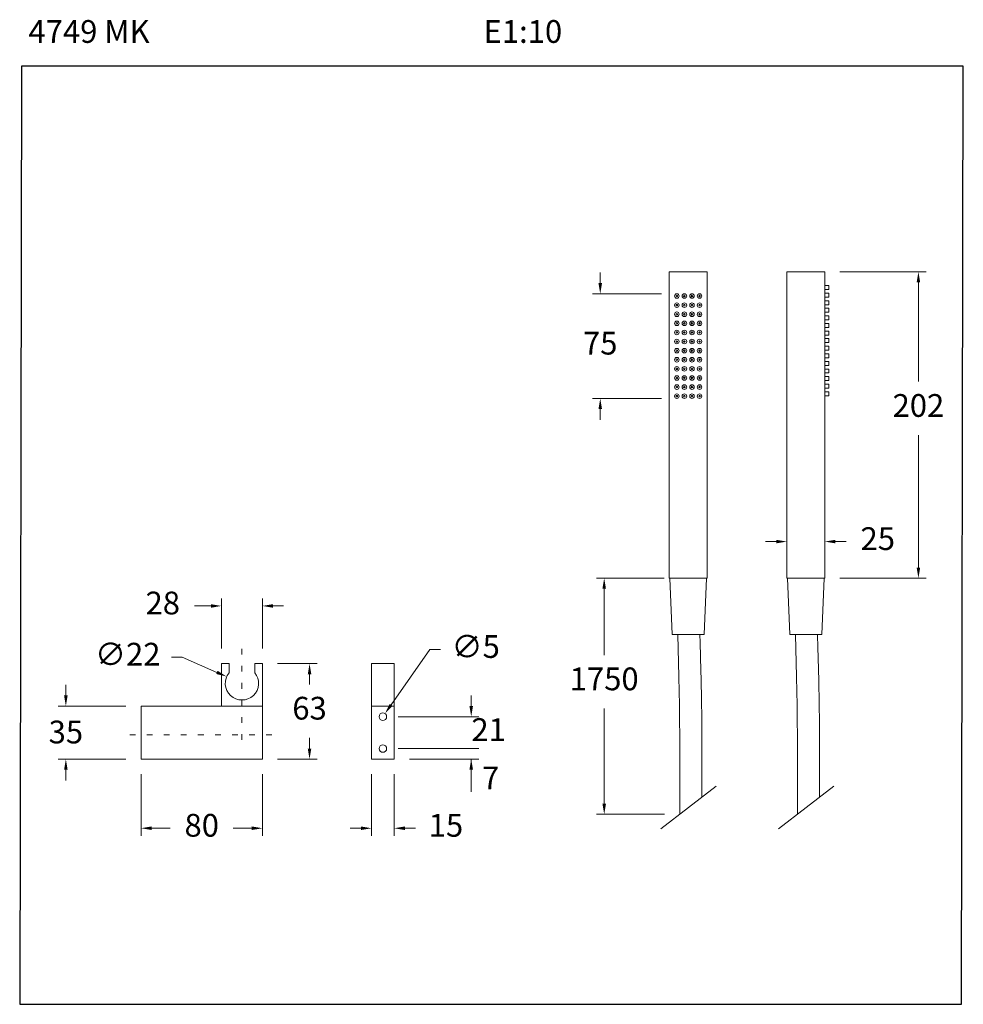
# Model space of a CAD drawing. Units: millimetres. Extents: x 3089.3 to 3151.5, y 1476.6 to 1541.5.
import ezdxf

# ---------------------------------------------------------------- set-up
doc = ezdxf.new("R2010")
doc.units = ezdxf.units.MM
doc.linetypes.add('SHORT_DASH', pattern=[3, 0.75, -1.5, 0.75])
for name, color, linetype, lineweight in [('cotas', 253, 'Continuous', 5), ('cuerpo', 7, 'Continuous', 5), ('Lineas finas', 253, 'Continuous', 5)]:
    doc.layers.add(name, color=color, linetype=linetype, lineweight=lineweight)
doc.styles.add('ARIAL', font='arial.ttf')
doc.styles.add('RS (E1.10)', font='calibril.ttf', dxfattribs={"height": 1.5})
doc.dimstyles.new('RS (E1.10)', dxfattribs={"dimtxt": 1.5, "dimasz": 0.7, "dimexe": 0.5, "dimexo": 1, "dimgap": 1, "dimtad": 0, "dimtih": 1, "dimtoh": 1, "dimdec": 0, "dimlfac": 10, "dimtxsty": 'ARIAL', "dimcen": 0, "dimclrd": 256, "dimclre": 256, "dimclrt": 256, "dimadec": 0, "dimazin": 0, "dimtfac": 1, "dimtdec": 0, "dimtofl": 0, "dimtmove": 0, "dimatfit": 3, "dimfxl": 1, "dimlwd": -1, "dimlwe": -1, "dimarcsym": 0})
doc.dimstyles.new('RS (E1.20)', dxfattribs={"dimtxt": 1.5, "dimasz": 0.7, "dimexe": 0.5, "dimexo": 1, "dimgap": 1, "dimtad": 0, "dimtih": 1, "dimtoh": 1, "dimdec": 0, "dimlfac": 20, "dimtxsty": 'ARIAL', "dimcen": 0, "dimclrd": 256, "dimclre": 256, "dimclrt": 256, "dimadec": 0, "dimazin": 0, "dimtfac": 1, "dimtdec": 0, "dimtofl": 0, "dimtmove": 0, "dimatfit": 3, "dimfxl": 1, "dimlwd": -1, "dimlwe": -1, "dimarcsym": 0})

# ---------------------------------------------------------------- blocks, each defined once
blk = doc.blocks.new('*D8')
at = {"layer": 'cotas', "linetype": 'Continuous', "transparency": 16777216}
for p, q in [((3097.325, 1491.754), (3097.325, 1487.699)), ((3105.326, 1491.754), (3105.326, 1487.699)), ((3098.025, 1488.199), (3099.253, 1488.199)), ((3104.626, 1488.199), (3103.398, 1488.199))]:
    blk.add_line(p, q, dxfattribs=at)
for points in [[(3098.025, 1488.316), (3098.025, 1488.083), (3097.325, 1488.199)], [(3104.626, 1488.316), (3104.626, 1488.083), (3105.326, 1488.199)]]:
    blk.add_solid(points, dxfattribs=at)
at = {"layer": 'Defpoints', "color": 0, "linetype": 'Continuous', "transparency": 16777216}
for p in [(3097.325, 1492.754), (3105.326, 1492.754), (3105.326, 1488.199)]:
    blk.add_point(p, dxfattribs=at)
at = {"layer": 'cotas', "linetype": 'Continuous', "transparency": 16777216, "insert": (3101.326, 1488.199), "char_height": 1.5, "attachment_point": 5, "style": 'ARIAL'}
blk.add_mtext('80', dxfattribs=at)
blk = doc.blocks.new('*D9')
at = {"layer": 'cotas', "linetype": 'Continuous', "transparency": 16777216}
for p, q in [((3112.514, 1491.754), (3112.514, 1487.699)), ((3114.014, 1491.754), (3114.014, 1487.699)), ((3111.814, 1488.199), (3111.114, 1488.199)), ((3114.714, 1488.199), (3115.414, 1488.199))]:
    blk.add_line(p, q, dxfattribs=at)
for points in [[(3111.814, 1488.316), (3111.814, 1488.083), (3112.514, 1488.199)], [(3114.714, 1488.316), (3114.714, 1488.083), (3114.014, 1488.199)]]:
    blk.add_solid(points, dxfattribs=at)
at = {"layer": 'Defpoints', "color": 0, "linetype": 'Continuous', "transparency": 16777216}
for p in [(3112.514, 1492.754), (3114.014, 1492.754), (3112.514, 1488.199)]:
    blk.add_point(p, dxfattribs=at)
at = {"layer": 'cotas', "linetype": 'Continuous', "transparency": 16777216, "insert": (3117.423, 1488.199), "char_height": 1.5, "attachment_point": 5, "style": 'ARIAL'}
blk.add_mtext('15', dxfattribs=at)
blk = doc.blocks.new('*D10')
at = {"layer": 'cotas', "linetype": 'Continuous', "transparency": 16777216}
for p, q in [((3116.372, 1499.986), (3113.809, 1496.331)), ((3117.072, 1499.986), (3116.372, 1499.986))]:
    blk.add_line(p, q, dxfattribs=at)
blk.add_solid([(3113.714, 1496.398), (3113.905, 1496.264), (3113.407, 1495.758)], dxfattribs=at)
at = {"layer": 'Defpoints', "color": 0, "linetype": 'Continuous', "transparency": 16777216}
for p in [(3113.407, 1495.758), (3113.12, 1495.349)]:
    blk.add_point(p, dxfattribs=at)
at = {"layer": 'cotas', "linetype": 'Continuous', "transparency": 16777216, "insert": (3119.385, 1499.986), "char_height": 1.5, "attachment_point": 5, "style": 'ARIAL'}
blk.add_mtext('∅5', dxfattribs=at)
blk = doc.blocks.new('*D11')
at = {"layer": 'cotas', "transparency": 16777216}
for p, q in [((3106.326, 1499.054), (3108.933, 1499.054)), ((3108.433, 1498.354), (3108.433, 1497.684)), ((3108.433, 1493.454), (3108.433, 1494.151)), ((3106.326, 1492.754), (3108.933, 1492.754))]:
    blk.add_line(p, q, dxfattribs=at)
for points in [[(3108.316, 1498.354), (3108.55, 1498.354), (3108.433, 1499.054)], [(3108.316, 1493.454), (3108.55, 1493.454), (3108.433, 1492.754)]]:
    blk.add_solid(points, dxfattribs=at)
at = {"layer": 'Defpoints', "color": 0, "transparency": 16777216}
for p in [(3105.326, 1499.054), (3108.433, 1499.054), (3105.326, 1492.754)]:
    blk.add_point(p, dxfattribs=at)
at = {"layer": 'cotas', "transparency": 16777216, "insert": (3108.433, 1495.917), "char_height": 1.5, "attachment_point": 5, "style": 'ARIAL'}
blk.add_mtext('63', dxfattribs=at)
blk = doc.blocks.new('*D12')
at = {"layer": 'cotas', "linetype": 'Continuous', "transparency": 16777216}
for p, q in [((3099.332, 1499.478), (3100.032, 1499.478)), ((3100.032, 1499.478), (3102.328, 1498.474))]:
    blk.add_line(p, q, dxfattribs=at)
blk.add_solid([(3102.374, 1498.581), (3102.281, 1498.367), (3102.969, 1498.194)], dxfattribs=at)
at = {"layer": 'Defpoints', "color": 0, "linetype": 'Continuous', "transparency": 16777216}
for p in [(3102.969, 1498.194), (3104.985, 1497.313)]:
    blk.add_point(p, dxfattribs=at)
at = {"layer": 'cotas', "linetype": 'Continuous', "transparency": 16777216, "insert": (3096.449, 1499.478), "char_height": 1.5, "attachment_point": 5, "style": 'ARIAL'}
blk.add_mtext('∅22', dxfattribs=at)
blk = doc.blocks.new('*D13')
at = {"layer": 'cotas', "transparency": 16777216}
for p, q in [((3102.628, 1500.054), (3102.628, 1503.353)), ((3105.326, 1500.054), (3105.326, 1503.353)), ((3101.928, 1502.853), (3100.848, 1502.853)), ((3106.026, 1502.853), (3106.726, 1502.853))]:
    blk.add_line(p, q, dxfattribs=at)
for points in [[(3101.928, 1502.969), (3101.928, 1502.736), (3102.628, 1502.853)], [(3106.026, 1502.969), (3106.026, 1502.736), (3105.326, 1502.853)]]:
    blk.add_solid(points, dxfattribs=at)
at = {"layer": 'Defpoints', "color": 0, "transparency": 16777216}
for p in [(3105.326, 1502.853), (3102.628, 1499.054), (3105.326, 1499.054)]:
    blk.add_point(p, dxfattribs=at)
at = {"layer": 'cotas', "transparency": 16777216, "insert": (3098.759, 1502.853), "char_height": 1.5, "attachment_point": 5, "style": 'ARIAL'}
blk.add_mtext('28', dxfattribs=at)
blk = doc.blocks.new('*D14')
at = {"layer": 'cotas', "transparency": 16777216}
for p, q in [((3092.371, 1496.951), (3092.371, 1497.651)), ((3096.325, 1496.251), (3091.871, 1496.251)), ((3096.325, 1492.754), (3091.871, 1492.754)), ((3092.371, 1492.054), (3092.371, 1491.354))]:
    blk.add_line(p, q, dxfattribs=at)
for points in [[(3092.254, 1496.951), (3092.487, 1496.951), (3092.371, 1496.251)], [(3092.254, 1492.054), (3092.487, 1492.054), (3092.371, 1492.754)]]:
    blk.add_solid(points, dxfattribs=at)
at = {"layer": 'Defpoints', "color": 0, "transparency": 16777216}
for p in [(3092.371, 1496.251), (3097.325, 1496.251), (3097.325, 1492.754)]:
    blk.add_point(p, dxfattribs=at)
at = {"layer": 'cotas', "transparency": 16777216, "insert": (3092.371, 1494.348), "char_height": 1.5, "attachment_point": 5, "style": 'ARIAL'}
blk.add_mtext('35', dxfattribs=at)
blk = doc.blocks.new('*D20')
at = {"layer": 'cotas', "transparency": 16777216}
for p, q in [((3143.396, 1524.882), (3149.067, 1524.882)), ((3148.567, 1524.182), (3148.567, 1517.64)), ((3148.567, 1505.382), (3148.567, 1514.109)), ((3143.396, 1504.682), (3149.067, 1504.682))]:
    blk.add_line(p, q, dxfattribs=at)
for points in [[(3148.451, 1524.182), (3148.684, 1524.182), (3148.567, 1524.882)], [(3148.451, 1505.382), (3148.684, 1505.382), (3148.567, 1504.682)]]:
    blk.add_solid(points, dxfattribs=at)
at = {"layer": 'Defpoints', "color": 0, "transparency": 16777216}
for p in [(3142.396, 1524.882), (3148.567, 1524.882), (3142.396, 1504.682)]:
    blk.add_point(p, dxfattribs=at)
at = {"layer": 'cotas', "transparency": 16777216, "insert": (3148.567, 1515.874), "char_height": 1.5, "attachment_point": 5, "style": 'ARIAL'}
blk.add_mtext('202', dxfattribs=at)
blk = doc.blocks.new('*D22')
at = {"layer": 'cotas', "transparency": 16777216}
for p, q in [((3139.896, 1505.682), (3139.896, 1507.597)), ((3142.396, 1505.682), (3142.396, 1507.597)), ((3139.196, 1507.097), (3138.496, 1507.097)), ((3143.096, 1507.097), (3143.796, 1507.097))]:
    blk.add_line(p, q, dxfattribs=at)
for points in [[(3139.196, 1507.213), (3139.196, 1506.98), (3139.896, 1507.097)], [(3143.096, 1507.213), (3143.096, 1506.98), (3142.396, 1507.097)]]:
    blk.add_solid(points, dxfattribs=at)
at = {"layer": 'Defpoints', "color": 0, "transparency": 16777216}
for p in [(3142.396, 1507.097), (3139.896, 1504.682), (3142.396, 1504.682)]:
    blk.add_point(p, dxfattribs=at)
at = {"layer": 'cotas', "transparency": 16777216, "insert": (3145.888, 1507.097), "char_height": 1.5, "attachment_point": 5, "style": 'ARIAL'}
blk.add_mtext('25', dxfattribs=at)
blk = doc.blocks.new('*D23')
at = {"layer": 'Defpoints', "color": 0, "transparency": 16777216}
for p in [(3127.594, 1523.432), (3132.641, 1523.432), (3132.641, 1516.532)]:
    blk.add_point(p, dxfattribs=at)
at = {"layer": 'Lineas finas', "transparency": 16777216}
for p, q in [((3127.594, 1524.132), (3127.594, 1524.832)), ((3131.641, 1523.432), (3127.094, 1523.432)), ((3131.641, 1516.532), (3127.094, 1516.532)), ((3127.594, 1515.832), (3127.594, 1515.132))]:
    blk.add_line(p, q, dxfattribs=at)
for points in [[(3127.478, 1524.132), (3127.711, 1524.132), (3127.594, 1523.432)], [(3127.478, 1515.832), (3127.711, 1515.832), (3127.594, 1516.532)]]:
    blk.add_solid(points, dxfattribs=at)
at = {"layer": 'Lineas finas', "transparency": 16777216, "insert": (3127.594, 1519.982), "char_height": 1.5, "attachment_point": 5, "style": 'ARIAL'}
blk.add_mtext('75', dxfattribs=at)
blk = doc.blocks.new('*D28')
at = {"layer": 'cotas', "transparency": 16777216}
for p, q in [((3131.8, 1504.682), (3127.355, 1504.682)), ((3127.855, 1503.982), (3127.855, 1499.616)), ((3127.855, 1489.817), (3127.855, 1496.085)), ((3131.827, 1489.117), (3127.355, 1489.117))]:
    blk.add_line(p, q, dxfattribs=at)
for points in [[(3127.738, 1503.982), (3127.972, 1503.982), (3127.855, 1504.682)], [(3127.738, 1489.817), (3127.972, 1489.817), (3127.855, 1489.117)]]:
    blk.add_solid(points, dxfattribs=at)
at = {"layer": 'Defpoints', "color": 0, "transparency": 16777216}
for p in [(3132.8, 1504.682), (3127.855, 1489.117), (3132.827, 1489.117)]:
    blk.add_point(p, dxfattribs=at)
at = {"layer": 'cotas', "transparency": 16777216, "insert": (3127.855, 1497.851), "char_height": 1.5, "attachment_point": 5, "style": 'ARIAL'}
blk.add_mtext('1750', dxfattribs=at)

msp = doc.modelspace()

# ---------------------------------------------------------------- linework, layer by layer
at = {"color": 3}
msp.add_lwpolyline([(3151.406, 1476.593), (3151.526, 1538.441), (3089.446, 1538.441), (3089.327, 1476.593)], close=True, dxfattribs=at)
at = {"layer": 'cotas', "linetype": 'Continuous'}
for p, q in [((3119.09, 1496.254), (3119.09, 1496.954)), ((3114.264, 1495.554), (3119.59, 1495.554)), ((3114.264, 1493.454), (3119.59, 1493.454)), ((3119.09, 1492.754), (3119.09, 1492.054))]:
    msp.add_line(p, q, dxfattribs=at)
at = {"layer": 'cotas'}
for p, q in [((3114.264, 1493.454), (3119.59, 1493.454)), ((3115.014, 1492.754), (3119.59, 1492.754)), ((3119.09, 1492.054), (3119.09, 1490.601))]:
    msp.add_line(p, q, dxfattribs=at)
at = {"layer": 'cotas', "linetype": 'Continuous'}
msp.add_solid([(3118.973, 1496.254), (3119.207, 1496.254), (3119.09, 1495.554)], dxfattribs=at)
at = {"layer": 'cotas'}
msp.add_solid([(3118.973, 1492.054), (3119.207, 1492.054), (3119.09, 1492.754)], dxfattribs=at)
at = {"layer": 'cuerpo'}
for p, q in [((3132.141, 1504.682), (3132.141, 1524.882)), ((3132.141, 1524.882), (3134.641, 1524.882)), ((3134.641, 1524.882), (3134.641, 1504.682)), ((3139.896, 1504.682), (3139.896, 1524.882)), ((3139.896, 1524.882), (3142.396, 1524.882)), ((3142.396, 1524.882), (3142.396, 1504.682)), ((3134.641, 1504.682), (3132.141, 1504.682)), ((3132.173, 1504.682), (3132.33, 1500.98)), ((3132.173, 1504.682), (3134.609, 1504.682)), ((3134.452, 1500.98), (3134.609, 1504.682)), ((3142.396, 1504.682), (3139.896, 1504.682)), ((3139.928, 1504.682), (3140.085, 1500.98)), ((3139.928, 1504.682), (3142.364, 1504.682)), ((3142.207, 1500.98), (3142.364, 1504.682)), ((3132.33, 1500.98), (3134.452, 1500.98)), ((3140.085, 1500.98), (3142.207, 1500.98)), ((3102.628, 1499.054), (3103.127, 1499.054)), ((3102.628, 1499.054), (3102.628, 1496.254)), ((3103.127, 1499.054), (3103.127, 1498.452)), ((3104.827, 1499.054), (3105.326, 1499.054)), ((3104.827, 1499.054), (3104.827, 1498.452)), ((3105.326, 1499.054), (3105.326, 1496.254)), ((3112.514, 1496.258), (3112.514, 1499.054)), ((3112.514, 1499.054), (3114.014, 1499.054)), ((3114.014, 1499.054), (3114.014, 1496.254)), ((3097.325, 1496.251), (3105.326, 1496.254)), ((3097.325, 1492.754), (3097.325, 1496.251)), ((3105.326, 1492.754), (3105.326, 1496.254)), ((3114.014, 1496.254), (3112.514, 1496.254)), ((3112.514, 1496.254), (3112.514, 1492.754)), ((3114.014, 1492.754), (3114.014, 1496.254)), ((3105.326, 1492.754), (3097.325, 1492.754)), ((3112.514, 1492.754), (3114.014, 1492.754)), ((3131.594, 1488.16), (3135.233, 1490.97)), ((3139.348, 1488.16), (3142.987, 1490.97))]:
    msp.add_line(p, q, dxfattribs=at)
at = {"layer": 'cuerpo', "linetype": 'SHORT_DASH', "ltscale": 0.5}
for p, q in [((3103.977, 1500.024), (3103.977, 1493.5)), ((3096.579, 1494.354), (3106.02, 1494.354))]:
    msp.add_line(p, q, dxfattribs=at)
at = {"layer": 'cuerpo', "flags": 128}
for points in [[(3132.7, 1500.98), (3132.777, 1498.175), (3132.798, 1497.215), (3132.813, 1496.33), (3132.825, 1495.272), (3132.832, 1494.316), (3132.834, 1493.45), (3132.834, 1492.472), (3132.833, 1491.603), (3132.832, 1490.827), (3132.832, 1490.135), (3132.835, 1489.517), (3132.838, 1489.121)], [(3140.454, 1500.98), (3140.531, 1498.175), (3140.552, 1497.215), (3140.567, 1496.33), (3140.58, 1495.272), (3140.586, 1494.316), (3140.588, 1493.45), (3140.588, 1492.472), (3140.587, 1491.603), (3140.586, 1490.827), (3140.587, 1490.135), (3140.589, 1489.517), (3140.592, 1489.121)]]:
    msp.add_lwpolyline(points, dxfattribs=at)
at = {"layer": 'cuerpo'}
for centre in [(3113.264, 1495.554), (3113.264, 1493.454)]:
    msp.add_circle(centre, 0.25, dxfattribs=at)
msp.add_arc((3103.977, 1497.754), 1.1, 140.59943, 39.40057, dxfattribs=at)
for points in [[(3134.294, 1490.245), (3134.294, 1490.48), (3134.293, 1491.046), (3134.295, 1491.858), (3134.296, 1492.704), (3134.296, 1493.511), (3134.294, 1494.392), (3134.287, 1495.354), (3134.276, 1496.324), (3134.259, 1497.297), (3134.243, 1498.074), (3134.229, 1498.552), (3134.225, 1498.707), (3134.225, 1498.707), (3134.225, 1498.707), (3134.225, 1498.707), (3134.22, 1498.888), (3134.214, 1499.07), (3134.209, 1499.251), (3134.209, 1499.251), (3134.209, 1499.251), (3134.209, 1499.251), (3134.201, 1499.527), (3134.194, 1499.803), (3134.186, 1500.079), (3134.186, 1500.079), (3134.186, 1500.079), (3134.186, 1500.079), (3134.184, 1500.143), (3134.182, 1500.208), (3134.18, 1500.272), (3134.18, 1500.272), (3134.18, 1500.272), (3134.18, 1500.273), (3134.173, 1500.508), (3134.167, 1500.744), (3134.16, 1500.98)], [(3142.048, 1490.245), (3142.048, 1490.48), (3142.048, 1491.046), (3142.049, 1491.858), (3142.05, 1492.704), (3142.05, 1493.511), (3142.048, 1494.392), (3142.041, 1495.354), (3142.03, 1496.324), (3142.013, 1497.297), (3141.997, 1498.074), (3141.983, 1498.552), (3141.979, 1498.707), (3141.979, 1498.707), (3141.979, 1498.707), (3141.979, 1498.707), (3141.974, 1498.888), (3141.969, 1499.07), (3141.963, 1499.251), (3141.963, 1499.251), (3141.963, 1499.251), (3141.963, 1499.251), (3141.956, 1499.527), (3141.948, 1499.803), (3141.94, 1500.079), (3141.94, 1500.079), (3141.94, 1500.079), (3141.94, 1500.079), (3141.938, 1500.143), (3141.936, 1500.208), (3141.934, 1500.272), (3141.934, 1500.272), (3141.934, 1500.272), (3141.934, 1500.273), (3141.928, 1500.508), (3141.921, 1500.744), (3141.914, 1500.98)]]:
    msp.add_open_spline(points, degree=3, knots=[0.93598676, 0.93598676, 0.93598676, 0.93598676, 0.94130516, 0.94883189, 0.95442496, 0.96050908, 0.96714437, 0.97439993, 0.98235479, 0.98915345, 0.9964869, 1, 1, 1, 1.00000018, 1.00000018, 1.00000018, 1.00411908, 1.00411908, 1.00411908, 1.00412021, 1.00412021, 1.00412021, 1.01038428, 1.01038428, 1.01038428, 1.01038431, 1.01038431, 1.01038431, 1.01184639, 1.01184639, 1.01184639, 1.01184894, 1.01184894, 1.01184894, 1.01720001, 1.01720001, 1.01720001, 1.01720001], dxfattribs=at)
at = {"layer": 'Lineas finas'}
for p, q in [((3142.396, 1523.972), (3142.656, 1523.972)), ((3142.656, 1523.712), (3142.396, 1523.712)), ((3142.396, 1523.472), (3142.656, 1523.472)), ((3142.656, 1523.972), (3142.656, 1523.712)), ((3142.656, 1523.472), (3142.656, 1523.212)), ((3142.656, 1523.212), (3142.396, 1523.212)), ((3142.396, 1522.972), (3142.656, 1522.972)), ((3142.656, 1522.712), (3142.396, 1522.712)), ((3142.656, 1522.972), (3142.656, 1522.712)), ((3142.396, 1522.472), (3142.656, 1522.472)), ((3142.656, 1522.212), (3142.396, 1522.212)), ((3142.656, 1522.472), (3142.656, 1522.212)), ((3142.396, 1521.972), (3142.656, 1521.972)), ((3142.656, 1521.712), (3142.396, 1521.712)), ((3142.396, 1521.472), (3142.656, 1521.472)), ((3142.656, 1521.972), (3142.656, 1521.712)), ((3142.656, 1521.472), (3142.656, 1521.212)), ((3142.656, 1521.212), (3142.396, 1521.212)), ((3142.396, 1520.972), (3142.656, 1520.972)), ((3142.656, 1520.972), (3142.656, 1520.712)), ((3142.656, 1520.712), (3142.396, 1520.712)), ((3142.396, 1520.472), (3142.656, 1520.472)), ((3142.656, 1520.212), (3142.396, 1520.212)), ((3142.656, 1520.472), (3142.656, 1520.212)), ((3142.396, 1519.972), (3142.656, 1519.972)), ((3142.656, 1519.712), (3142.396, 1519.712)), ((3142.396, 1519.472), (3142.656, 1519.472)), ((3142.656, 1519.972), (3142.656, 1519.712)), ((3142.656, 1519.472), (3142.656, 1519.212)), ((3142.656, 1519.212), (3142.396, 1519.212)), ((3142.396, 1518.972), (3142.656, 1518.972)), ((3142.656, 1518.972), (3142.656, 1518.712)), ((3142.656, 1518.712), (3142.396, 1518.712)), ((3142.396, 1518.472), (3142.656, 1518.472)), ((3142.656, 1518.212), (3142.396, 1518.212)), ((3142.656, 1518.472), (3142.656, 1518.212)), ((3142.396, 1517.972), (3142.656, 1517.972)), ((3142.656, 1517.712), (3142.396, 1517.712)), ((3142.656, 1517.972), (3142.656, 1517.712)), ((3142.396, 1517.472), (3142.656, 1517.472)), ((3142.656, 1517.212), (3142.396, 1517.212)), ((3142.396, 1516.972), (3142.656, 1516.972)), ((3142.656, 1517.472), (3142.656, 1517.212)), ((3142.656, 1516.972), (3142.656, 1516.712)), ((3142.656, 1516.712), (3142.396, 1516.712))]:
    msp.add_line(p, q, dxfattribs=at)
for centre, radius in [((3132.641, 1523.282), 0.15), ((3133.141, 1523.282), 0.15), ((3133.641, 1523.282), 0.15), ((3134.141, 1523.282), 0.15), ((3132.641, 1522.682), 0.15), ((3132.641, 1523.282), 0.05), ((3132.641, 1522.682), 0.05), ((3133.141, 1522.682), 0.15), ((3133.141, 1523.282), 0.05), ((3133.141, 1522.682), 0.05), ((3133.641, 1522.682), 0.15), ((3133.641, 1523.282), 0.05), ((3133.641, 1522.682), 0.05), ((3134.141, 1522.682), 0.15), ((3134.141, 1523.282), 0.05), ((3134.141, 1522.682), 0.05), ((3132.641, 1522.082), 0.15), ((3132.641, 1522.082), 0.05), ((3133.141, 1522.082), 0.15), ((3133.141, 1522.082), 0.05), ((3133.641, 1522.082), 0.15), ((3133.641, 1522.082), 0.05), ((3134.141, 1522.082), 0.15), ((3134.141, 1522.082), 0.05), ((3132.641, 1521.482), 0.15), ((3132.641, 1521.482), 0.05), ((3133.141, 1521.482), 0.15), ((3133.141, 1521.482), 0.05), ((3133.641, 1521.482), 0.15), ((3133.641, 1521.482), 0.05), ((3134.141, 1521.482), 0.15), ((3134.141, 1521.482), 0.05), ((3132.641, 1520.882), 0.15), ((3132.641, 1520.882), 0.05), ((3133.141, 1520.882), 0.15), ((3133.141, 1520.882), 0.05), ((3133.641, 1520.882), 0.15), ((3133.641, 1520.882), 0.05), ((3134.141, 1520.882), 0.15), ((3134.141, 1520.882), 0.05), ((3132.641, 1520.282), 0.15), ((3132.641, 1520.282), 0.05), ((3133.141, 1520.282), 0.15), ((3133.141, 1520.282), 0.05), ((3133.641, 1520.282), 0.15), ((3133.641, 1520.282), 0.05), ((3134.141, 1520.282), 0.15), ((3134.141, 1520.282), 0.05), ((3132.641, 1519.682), 0.15), ((3132.641, 1519.682), 0.05), ((3133.141, 1519.682), 0.15), ((3133.141, 1519.682), 0.05), ((3133.641, 1519.682), 0.15), ((3133.641, 1519.682), 0.05), ((3134.141, 1519.682), 0.15), ((3134.141, 1519.682), 0.05), ((3132.641, 1519.082), 0.15), ((3132.641, 1519.082), 0.05), ((3133.141, 1519.082), 0.15), ((3133.141, 1519.082), 0.05), ((3133.641, 1519.082), 0.15), ((3133.641, 1519.082), 0.05), ((3134.141, 1519.082), 0.15), ((3134.141, 1519.082), 0.05), ((3132.641, 1518.482), 0.15), ((3132.641, 1518.482), 0.05), ((3133.141, 1518.482), 0.15), ((3133.141, 1518.482), 0.05), ((3133.641, 1518.482), 0.15), ((3133.641, 1518.482), 0.05), ((3134.141, 1518.482), 0.15), ((3134.141, 1518.482), 0.05), ((3132.641, 1517.882), 0.15), ((3132.641, 1517.882), 0.05), ((3133.141, 1517.882), 0.15), ((3133.141, 1517.882), 0.05), ((3133.641, 1517.882), 0.15), ((3133.641, 1517.882), 0.05), ((3134.141, 1517.882), 0.15), ((3134.141, 1517.882), 0.05), ((3132.641, 1517.282), 0.15), ((3132.641, 1517.282), 0.05), ((3133.141, 1517.282), 0.15), ((3133.141, 1517.282), 0.05), ((3133.641, 1517.282), 0.15), ((3133.641, 1517.282), 0.05), ((3134.141, 1517.282), 0.15), ((3134.141, 1517.282), 0.05), ((3132.641, 1516.682), 0.15), ((3132.641, 1516.682), 0.05), ((3133.141, 1516.682), 0.15), ((3133.141, 1516.682), 0.05), ((3133.641, 1516.682), 0.15), ((3133.641, 1516.682), 0.05), ((3134.141, 1516.682), 0.15), ((3134.141, 1516.682), 0.05)]:
    msp.add_circle(centre, radius, dxfattribs=at)

# ---------------------------------------------------------------- texts
at = {"insert": (3089.446, 1541.472), "char_height": 1.5, "attachment_point": 1, "style": 'RS (E1.10)'}
msp.add_mtext_dynamic_manual_height_columns(' 4749 MK^I^I^I^I^I^I^I^IE1:10', width=63.79627, gutter_width=1, heights=[1.817], dxfattribs=at)
at = {"layer": 'cotas', "linetype": 'Continuous', "insert": (3120.24, 1494.508), "char_height": 1.5, "attachment_point": 5, "style": 'ARIAL'}
msp.add_mtext('21', dxfattribs=at)
at = {"layer": 'cotas', "insert": (3120.372, 1491.322), "char_height": 1.5, "attachment_point": 5, "style": 'ARIAL'}
msp.add_mtext('7', dxfattribs=at)

# ---------------------------------------------------------------- dimensions: what is measured, and where the dimension line sits
at = {"layer": 'cotas'}
dim = msp.add_linear_dim(base=(3148.567, 1524.882), p1=(3142.396, 1504.682), p2=(3142.396, 1524.882), angle=90, text='202', dimstyle='RS (E1.10)', dxfattribs=at)
dim.commit()
dim.dimension.update_dxf_attribs({"geometry": '*D20', "text_midpoint": (3148.567, 1515.874), "dimtype": 160})
dim = msp.add_linear_dim(base=(3142.396, 1507.097), p1=(3139.896, 1504.682), p2=(3142.396, 1504.682), dimstyle='RS (E1.10)', dxfattribs=at)
dim.commit()
dim.dimension.update_dxf_attribs({"geometry": '*D22', "text_midpoint": (3145.888, 1507.097), "dimtype": 160})
at = {"layer": 'cotas', "color": 9, "true_color": 0xc7c8ca}
dim = msp.add_linear_dim(base=(3127.855, 1489.117), p1=(3132.8, 1504.682), p2=(3132.827, 1489.117), angle=90, text='1750', dimstyle='RS (E1.20)', dxfattribs=at)
dim.commit()
dim.dimension.update_dxf_attribs({"geometry": '*D28', "text_midpoint": (3127.855, 1497.851), "dimtype": 160})
at = {"layer": 'cotas'}
dim = msp.add_linear_dim(base=(3105.326, 1502.853), p1=(3102.628, 1499.054), p2=(3105.326, 1499.054), text='28', dimstyle='RS (E1.10)', dxfattribs=at)
dim.commit()
dim.dimension.update_dxf_attribs({"geometry": '*D13', "text_midpoint": (3098.759, 1502.853), "dimtype": 160})
at = {"layer": 'cotas', "linetype": 'Continuous'}
for p1, p2, picture, middle in [((3113.12, 1495.349), (3113.407, 1495.758), '*D10', (3119.385, 1499.986)), ((3104.985, 1497.313), (3102.969, 1498.194), '*D12', (3096.449, 1499.478))]:
    dim = msp.add_diameter_dim_2p(p1=p1, p2=p2, dimstyle='RS (E1.10)', dxfattribs=at)
    dim.commit()
    dim.dimension.update_dxf_attribs({"geometry": picture, "text_midpoint": middle, "dimtype": 163})
at = {"layer": 'cotas'}
for base, p1, p2, picture, middle in [((3108.433, 1499.054), (3105.326, 1492.754), (3105.326, 1499.054), '*D11', (3108.433, 1495.917)), ((3092.371, 1496.251), (3097.325, 1492.754), (3097.325, 1496.251), '*D14', (3092.371, 1494.348))]:
    dim = msp.add_linear_dim(base=base, p1=p1, p2=p2, angle=90, dimstyle='RS (E1.10)', dxfattribs=at)
    dim.commit()
    dim.dimension.update_dxf_attribs({"geometry": picture, "text_midpoint": middle, "dimtype": 160})
at = {"layer": 'cotas', "linetype": 'Continuous'}
for base, p1, p2, picture, middle in [((3105.326, 1488.199), (3097.325, 1492.754), (3105.326, 1492.754), '*D8', (3101.326, 1488.199)), ((3112.514, 1488.199), (3114.014, 1492.754), (3112.514, 1492.754), '*D9', (3117.423, 1488.199))]:
    dim = msp.add_linear_dim(base=base, p1=p1, p2=p2, angle=180, dimstyle='RS (E1.10)', dxfattribs=at)
    dim.commit()
    dim.dimension.update_dxf_attribs({"geometry": picture, "text_midpoint": middle, "dimtype": 160})
at = {"layer": 'Lineas finas'}
dim = msp.add_linear_dim(base=(3127.594, 1523.432), p1=(3132.641, 1516.532), p2=(3132.641, 1523.432), angle=90, text='75', dimstyle='RS (E1.10)', dxfattribs=at)
dim.commit()
dim.dimension.update_dxf_attribs({"geometry": '*D23', "text_midpoint": (3127.594, 1519.982)})

doc.saveas('drawing.dxf')
